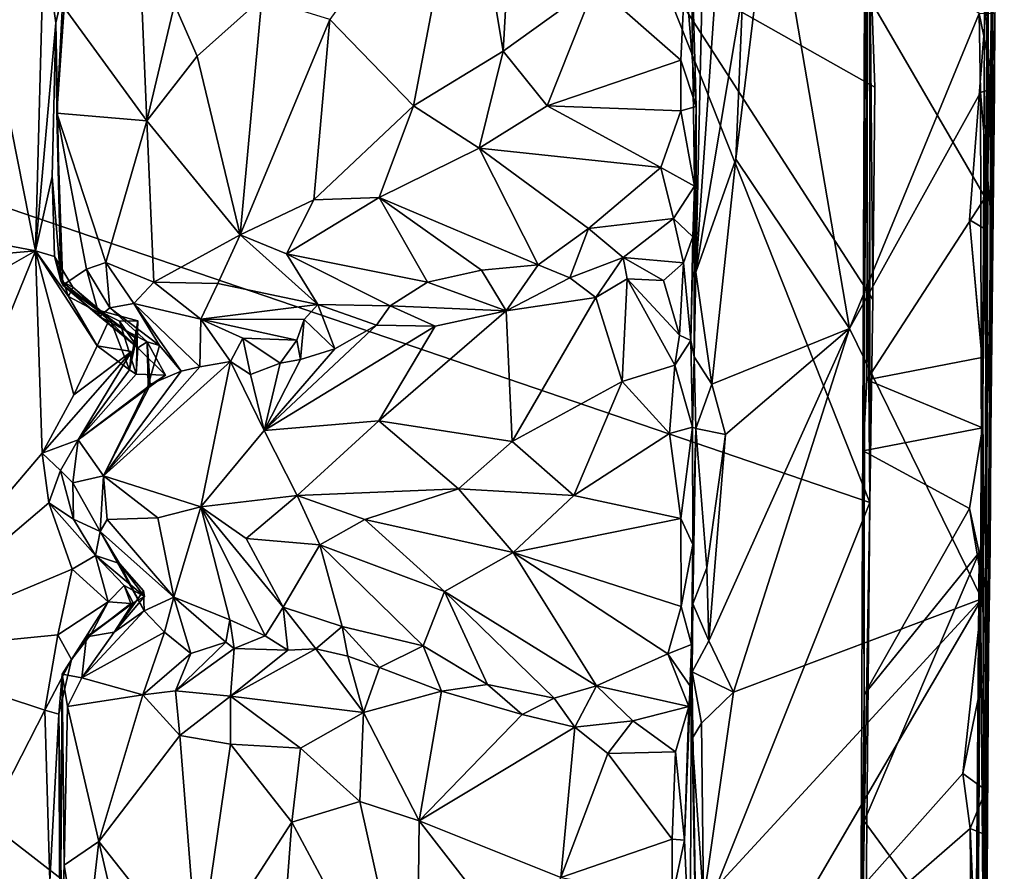
# Model space of a CAD drawing. Units: metres. Extents: x 25.2 to 30.3, y -9.3 to 14.7.
# Drawn here: x 29.6 to 30.3, y 4.1 to 4.8 of the extents above; entities that cross this region are included whole.
import ezdxf

# ---------------------------------------------------------------- set-up
doc = ezdxf.new("R2010")
doc.units = ezdxf.units.M

msp = doc.modelspace()

# ---------------------------------------------------------------- linework, layer by layer
at = {"layer": '1'}
for points in [[(30.3089, 6.07772, 1.41379), (30.29735, 4.28794, 1.35102), (30.3027, 5.26455, 0.68525)], [(30.3089, 6.07772, 1.41379), (30.3008, 5.13788, 1.54585), (30.29735, 4.28794, 1.35102)], [(30.29464, 3.91036, 0.90448), (30.29834, 5.13015, 0.38008), (30.3027, 5.26455, 0.68525)], [(30.29464, 3.91036, 0.90448), (30.3027, 5.26455, 0.68525), (30.29735, 4.28794, 1.35102)], [(30.29656, 5.19529, -0.15772), (30.29327, 4.49703, 0.2179), (30.29848, 4.88315, -0.66152)], [(30.29327, 4.49703, 0.2179), (30.29656, 5.19529, -0.15772), (30.30206, 4.84341, 0.28256)], [(30.29735, 4.28794, 1.35102), (30.3008, 5.13788, 1.54585), (30.3018, 4.91265, 1.68285)], [(30.29464, 3.91036, 0.90448), (30.29536, 4.59772, 0.3545), (30.29834, 5.13015, 0.38008)], [(30.29536, 4.59772, 0.3545), (30.30206, 4.84341, 0.28256), (30.29834, 5.13015, 0.38008)], [(28.52124, 4.97541, -1.57792), (29.9866, 3.83787, -1.57577), (28.14775, 2.93254, -1.57431)], [(30.21067, 4.39832, -1.57117), (28.52124, 4.97541, -1.57792), (30.05428, 4.79224, -1.57308)], [(28.52124, 4.97541, -1.57792), (30.21067, 4.39832, -1.57117), (29.9866, 3.83787, -1.57577)], [(29.91543, 4.88992, 1.46447), (29.94245, 4.72823, 1.48305), (29.95595, 4.96858, 1.49134)], [(29.95595, 4.96858, 1.49134), (29.94245, 4.72823, 1.48305), (30.00958, 4.77681, 1.51791)], [(29.43823, 4.61319, 0.77573), (29.60039, 4.58212, 0.78106), (29.53045, 4.93491, 0.78553)], [(29.53045, 4.93491, 0.78553), (29.60039, 4.58212, 0.78106), (29.60635, 4.81015, 0.78142)], [(30.30205, 4.75539, 1.67234), (30.29735, 4.28794, 1.35102), (30.3018, 4.91265, 1.68285)], [(29.91543, 4.88992, 1.46447), (29.81566, 4.75133, 1.36953), (29.87674, 4.68828, 1.43225)], [(29.91543, 4.88992, 1.46447), (29.87674, 4.68828, 1.43225), (29.94245, 4.72823, 1.48305)], [(30.29153, 4.34597, -0.53013), (30.2949, 4.62133, -0.67679), (30.29848, 4.88315, -0.66152)], [(30.29327, 4.49703, 0.2179), (30.29153, 4.34597, -0.53013), (30.29848, 4.88315, -0.66152)], [(30.2949, 4.62133, -0.67679), (30.29744, 4.83347, -0.67736), (30.29848, 4.88315, -0.66152)], [(30.11266, 4.6493, 1.70227), (30.19575, 4.52534, 1.70186), (30.13836, 4.86068, 1.70015)], [(30.11757, 4.77166, 1.70184), (30.11266, 4.6493, 1.70227), (30.13836, 4.86068, 1.70015)], [(30.13836, 4.86068, 1.70015), (30.19575, 4.52534, 1.70186), (30.2904, 4.75564, 1.69558)], [(30.07951, 4.83294, 1.57579), (30.08341, 4.5667, 1.68702), (30.08972, 4.85111, 1.69312)], [(30.08972, 4.85111, 1.69312), (30.08341, 4.5667, 1.68702), (30.09869, 4.78705, 1.69975)], [(30.28346, 4.60488, 0.28017), (30.30206, 4.84341, 0.28256), (30.29536, 4.59772, 0.3545)], [(30.28346, 4.60488, 0.28017), (30.29327, 4.49703, 0.2179), (30.30206, 4.84341, 0.28256)], [(30.07552, 4.78719, 1.53994), (30.08344, 4.68783, 1.53669), (30.07951, 4.83294, 1.57579)], [(30.08341, 4.5667, 1.68702), (30.07951, 4.83294, 1.57579), (30.08344, 4.68783, 1.53669)], [(30.207, 4.83823, -1.18037), (30.20372, 4.00149, -1.47769), (30.21067, 4.39832, -1.57117)], [(30.20372, 4.00149, -1.47769), (30.207, 4.83823, -1.18037), (30.20632, 4.25781, -0.74829)], [(30.20632, 4.25781, -0.74829), (30.207, 4.83823, -1.18037), (30.20574, 4.43602, -0.74885)], [(30.20574, 4.43602, -0.74885), (30.207, 4.83823, -1.18037), (30.20884, 4.76945, -0.75031)], [(30.207, 4.83823, -1.18037), (30.21067, 4.39832, -1.57117), (30.21066, 4.80573, -1.55323)], [(30.2949, 4.62133, -0.67679), (30.20884, 4.76945, -0.75031), (30.29744, 4.83347, -0.67736)], [(29.60635, 4.81015, 0.78142), (29.60039, 4.58212, 0.78106), (29.61515, 4.74904, 0.79916)], [(29.60635, 4.81015, 0.78142), (29.61515, 4.74904, 0.79916), (29.62438, 4.78897, 0.79827)], [(30.21412, 4.702, -1.57931), (30.05428, 4.79224, -1.57308), (30.21066, 4.80573, -1.55323)], [(30.21066, 4.80573, -1.55323), (30.21067, 4.39832, -1.57117), (30.21271, 4.54669, -1.57956)], [(30.21066, 4.80573, -1.55323), (30.21271, 4.54669, -1.57956), (30.21412, 4.702, -1.57931)], [(29.61515, 4.74904, 0.79916), (29.62051, 4.77234, 0.86953), (29.62438, 4.78897, 0.79827)], [(30.21271, 4.54669, -1.57956), (30.21067, 4.39832, -1.57117), (30.05428, 4.79224, -1.57308)], [(30.21271, 4.54669, -1.57956), (30.05428, 4.79224, -1.57308), (30.21412, 4.702, -1.57931)], [(30.07231, 4.72154, 1.52812), (30.07552, 4.78719, 1.53994), (30.00958, 4.77681, 1.51791)], [(30.07552, 4.78719, 1.53994), (30.07231, 4.72154, 1.52812), (30.08344, 4.68783, 1.53669)], [(30.09869, 4.78705, 1.69975), (30.08341, 4.5667, 1.68702), (30.11757, 4.77166, 1.70184)], [(29.62126, 4.76025, 0.89888), (29.68171, 4.67736, 1.1326), (29.67737, 4.78098, 1.04373)], [(29.67737, 4.78098, 1.04373), (29.68171, 4.67736, 1.1326), (29.70205, 4.76232, 1.14691)], [(29.94245, 4.72823, 1.48305), (29.97459, 4.68822, 1.49043), (30.00958, 4.77681, 1.51791)], [(30.00958, 4.77681, 1.51791), (29.97459, 4.68822, 1.49043), (30.07231, 4.72154, 1.52812)], [(29.61515, 4.74904, 0.79916), (29.61598, 4.68297, 0.91561), (29.62051, 4.77234, 0.86953)], [(29.62051, 4.77234, 0.86953), (29.61598, 4.68297, 0.91561), (29.62126, 4.76025, 0.89888)], [(29.70205, 4.76232, 1.14691), (29.71871, 4.72466, 1.21391), (29.76598, 4.76707, 1.29332)], [(29.71871, 4.72466, 1.21391), (29.75005, 4.59399, 1.27882), (29.76598, 4.76707, 1.29332)], [(29.76598, 4.76707, 1.29332), (29.75005, 4.59399, 1.27882), (29.81566, 4.75133, 1.36953)], [(30.08341, 4.5667, 1.68702), (30.11266, 4.6493, 1.70227), (30.11757, 4.77166, 1.70184)], [(30.20574, 4.43602, -0.74885), (30.20884, 4.76945, -0.75031), (30.20841, 4.48792, -0.73133)], [(30.20841, 4.48792, -0.73133), (30.20884, 4.76945, -0.75031), (30.2949, 4.62133, -0.67679)], [(29.62126, 4.76025, 0.89888), (29.61598, 4.68297, 0.91561), (29.68171, 4.67736, 1.1326)], [(29.70205, 4.76232, 1.14691), (29.68171, 4.67736, 1.1326), (29.71871, 4.72466, 1.21391)], [(30.2904, 4.75564, 1.69558), (30.19575, 4.52534, 1.70186), (30.29141, 4.69803, 1.69383)], [(30.2904, 4.75564, 1.69558), (30.29141, 4.69803, 1.69383), (30.3018, 4.70135, 1.68072)], [(30.2904, 4.75564, 1.69558), (30.3018, 4.70135, 1.68072), (30.30205, 4.75539, 1.67234)], [(30.29735, 4.28794, 1.35102), (30.30205, 4.75539, 1.67234), (30.3018, 4.70135, 1.68072)], [(29.60039, 4.58212, 0.78106), (29.61245, 4.63646, 0.7902), (29.61515, 4.74904, 0.79916)], [(29.61515, 4.74904, 0.79916), (29.61245, 4.63646, 0.7902), (29.61882, 4.5603, 0.86017)], [(29.61598, 4.68297, 0.91561), (29.61515, 4.74904, 0.79916), (29.61882, 4.5603, 0.86017)], [(29.81566, 4.75133, 1.36953), (29.75005, 4.59399, 1.27882), (29.80401, 4.61954, 1.35115)], [(29.81566, 4.75133, 1.36953), (29.80401, 4.61954, 1.35115), (29.87674, 4.68828, 1.43225)], [(29.68171, 4.67736, 1.1326), (29.75005, 4.59399, 1.27882), (29.71871, 4.72466, 1.21391)], [(29.87674, 4.68828, 1.43225), (29.92472, 4.65718, 1.45296), (29.94245, 4.72823, 1.48305)], [(29.94245, 4.72823, 1.48305), (29.92472, 4.65718, 1.45296), (29.97459, 4.68822, 1.49043)], [(29.97459, 4.68822, 1.49043), (30.07236, 4.68461, 1.51619), (30.07231, 4.72154, 1.52812)], [(30.07231, 4.72154, 1.52812), (30.07236, 4.68461, 1.51619), (30.08344, 4.68783, 1.53669)], [(30.29141, 4.69803, 1.69383), (30.19575, 4.52534, 1.70186), (30.29255, 4.32787, 1.69165)], [(30.29141, 4.69803, 1.69383), (30.3001, 4.59669, 1.68188), (30.3018, 4.70135, 1.68072)], [(30.29141, 4.69803, 1.69383), (30.29255, 4.32787, 1.69165), (30.3001, 4.59669, 1.68188)], [(30.3001, 4.59669, 1.68188), (30.29735, 4.28794, 1.35102), (30.3018, 4.70135, 1.68072)], [(29.80401, 4.61954, 1.35115), (29.85163, 4.62134, 1.39343), (29.87674, 4.68828, 1.43225)], [(29.87674, 4.68828, 1.43225), (29.85163, 4.62134, 1.39343), (29.92472, 4.65718, 1.45296)], [(29.97459, 4.68822, 1.49043), (29.92472, 4.65718, 1.45296), (30.05781, 4.64308, 1.4866)], [(29.97459, 4.68822, 1.49043), (30.05781, 4.64308, 1.4866), (30.07236, 4.68461, 1.51619)], [(29.61598, 4.68297, 0.91561), (29.61882, 4.5603, 0.86017), (29.62046, 4.55717, 0.87477)], [(29.61598, 4.68297, 0.91561), (29.62046, 4.55717, 0.87477), (29.63768, 4.56887, 0.98347)], [(29.61598, 4.68297, 0.91561), (29.63768, 4.56887, 0.98347), (29.65192, 4.57358, 1.03535)], [(29.61598, 4.68297, 0.91561), (29.65192, 4.57358, 1.03535), (29.68171, 4.67736, 1.1326)], [(30.07236, 4.68461, 1.51619), (30.05781, 4.64308, 1.4866), (30.08242, 4.62961, 1.5055)], [(30.08344, 4.68783, 1.53669), (30.07236, 4.68461, 1.51619), (30.08242, 4.62961, 1.5055)], [(30.08242, 4.62961, 1.5055), (30.08341, 4.5667, 1.68702), (30.08344, 4.68783, 1.53669)], [(29.68171, 4.67736, 1.1326), (29.65192, 4.57358, 1.03535), (29.68701, 4.55933, 1.13917)], [(29.68171, 4.67736, 1.1326), (29.68701, 4.55933, 1.13917), (29.75005, 4.59399, 1.27882)], [(29.85163, 4.62134, 1.39343), (29.96804, 4.57189, 1.38979), (29.92472, 4.65718, 1.45296)], [(29.92472, 4.65718, 1.45296), (29.96804, 4.57189, 1.38979), (30.00471, 4.59855, 1.43792)], [(29.92472, 4.65718, 1.45296), (30.00471, 4.59855, 1.43792), (30.05781, 4.64308, 1.4866)], [(30.08341, 4.5667, 1.68702), (30.09501, 4.48468, 1.70043), (30.11266, 4.6493, 1.70227)], [(30.09501, 4.48468, 1.70043), (30.19575, 4.52534, 1.70186), (30.11266, 4.6493, 1.70227)], [(30.05781, 4.64308, 1.4866), (30.00471, 4.59855, 1.43792), (30.06689, 4.60584, 1.46354)], [(30.05781, 4.64308, 1.4866), (30.06689, 4.60584, 1.46354), (30.08242, 4.62961, 1.5055)], [(29.61245, 4.63646, 0.7902), (29.60039, 4.58212, 0.78106), (29.61427, 4.57816, 0.78956)], [(29.61245, 4.63646, 0.7902), (29.61427, 4.57816, 0.78956), (29.61882, 4.5603, 0.86017)], [(30.06689, 4.60584, 1.46354), (30.08121, 4.59236, 1.47666), (30.08242, 4.62961, 1.5055)], [(30.08121, 4.59236, 1.47666), (30.07976, 4.51671, 1.52292), (30.08242, 4.62961, 1.5055)], [(30.07976, 4.51671, 1.52292), (30.0821, 4.50469, 1.67146), (30.08242, 4.62961, 1.5055)], [(30.08242, 4.62961, 1.5055), (30.0821, 4.50469, 1.67146), (30.08341, 4.5667, 1.68702)], [(29.75005, 4.59399, 1.27882), (29.78404, 4.57994, 1.31247), (29.80401, 4.61954, 1.35115)], [(29.80401, 4.61954, 1.35115), (29.78404, 4.57994, 1.31247), (29.85163, 4.62134, 1.39343)], [(29.85163, 4.62134, 1.39343), (29.78404, 4.57994, 1.31247), (29.887, 4.55922, 1.34457)], [(29.85163, 4.62134, 1.39343), (29.887, 4.55922, 1.34457), (29.92647, 4.56813, 1.37298)], [(29.85163, 4.62134, 1.39343), (29.92647, 4.56813, 1.37298), (29.96804, 4.57189, 1.38979)], [(30.29258, 4.50427, -0.66963), (30.20841, 4.48792, -0.73133), (30.2949, 4.62133, -0.67679)], [(30.29153, 4.34597, -0.53013), (30.29258, 4.50427, -0.66963), (30.2949, 4.62133, -0.67679)], [(29.43823, 4.61319, 0.77573), (29.43608, 4.56791, 0.7753), (29.60039, 4.58212, 0.78106)], [(30.06689, 4.60584, 1.46354), (30.00471, 4.59855, 1.43792), (30.03019, 4.57747, 1.43917)], [(30.06689, 4.60584, 1.46354), (30.03019, 4.57747, 1.43917), (30.07423, 4.57345, 1.46043)], [(30.06689, 4.60584, 1.46354), (30.07423, 4.57345, 1.46043), (30.08121, 4.59236, 1.47666)], [(30.29268, 4.50298, 0.28632), (30.28346, 4.60488, 0.28017), (30.29536, 4.59772, 0.3545)], [(30.28346, 4.60488, 0.28017), (30.29268, 4.50298, 0.28632), (30.29327, 4.49703, 0.2179)], [(30.00471, 4.59855, 1.43792), (29.96804, 4.57189, 1.38979), (29.99118, 4.56242, 1.39364)], [(30.00471, 4.59855, 1.43792), (29.99118, 4.56242, 1.39364), (30.03019, 4.57747, 1.43917)], [(30.29255, 4.32787, 1.69165), (30.29862, 4.36559, 1.67897), (30.3001, 4.59669, 1.68188)], [(30.29268, 4.50298, 0.28632), (30.29536, 4.59772, 0.3545), (30.29464, 3.91036, 0.90448)], [(30.29862, 4.36559, 1.67897), (30.29735, 4.28794, 1.35102), (30.3001, 4.59669, 1.68188)], [(29.75005, 4.59399, 1.27882), (29.68701, 4.55933, 1.13917), (29.73372, 4.55824, 1.21761)], [(29.75005, 4.59399, 1.27882), (29.73372, 4.55824, 1.21761), (29.80691, 4.54304, 1.25949)], [(29.78404, 4.57994, 1.31247), (29.75005, 4.59399, 1.27882), (29.80691, 4.54304, 1.25949)], [(30.07423, 4.57345, 1.46043), (30.07976, 4.51671, 1.52292), (30.08121, 4.59236, 1.47666)], [(29.43115, 4.48584, 0.77412), (29.48095, 4.28803, 0.78475), (29.60039, 4.58212, 0.78106)], [(29.43608, 4.56791, 0.7753), (29.43115, 4.48584, 0.77412), (29.60039, 4.58212, 0.78106)], [(29.60039, 4.58212, 0.78106), (29.48095, 4.28803, 0.78475), (29.60533, 4.43421, 0.78203)], [(29.60039, 4.58212, 0.78106), (29.60533, 4.43421, 0.78203), (29.62828, 4.47685, 0.78189)], [(29.61427, 4.57816, 0.78956), (29.60039, 4.58212, 0.78106), (29.6244, 4.54875, 0.78652)], [(29.60039, 4.58212, 0.78106), (29.62828, 4.47685, 0.78189), (29.64547, 4.51283, 0.78315)], [(29.6244, 4.54875, 0.78652), (29.60039, 4.58212, 0.78106), (29.64547, 4.51283, 0.78315)], [(29.78404, 4.57994, 1.31247), (29.80691, 4.54304, 1.25949), (29.85963, 4.54193, 1.29096)], [(29.78404, 4.57994, 1.31247), (29.85963, 4.54193, 1.29096), (29.887, 4.55922, 1.34457)], [(29.61427, 4.57816, 0.78956), (29.6244, 4.54875, 0.78652), (29.62757, 4.55565, 0.80155)], [(29.61882, 4.5603, 0.86017), (29.61427, 4.57816, 0.78956), (29.62757, 4.55565, 0.80155)], [(29.65192, 4.57358, 1.03535), (29.63768, 4.56887, 0.98347), (29.65477, 4.54061, 0.98492)], [(29.65192, 4.57358, 1.03535), (29.65477, 4.54061, 0.98492), (29.67231, 4.54364, 1.06699)], [(29.68701, 4.55933, 1.13917), (29.65192, 4.57358, 1.03535), (29.67231, 4.54364, 1.06699)], [(29.99118, 4.56242, 1.39364), (30.01006, 4.54814, 1.42919), (30.03019, 4.57747, 1.43917)], [(30.03019, 4.57747, 1.43917), (30.01006, 4.54814, 1.42919), (30.03315, 4.56176, 1.44034)], [(30.03019, 4.57747, 1.43917), (30.03315, 4.56176, 1.44034), (30.05975, 4.56052, 1.45355)], [(30.03019, 4.57747, 1.43917), (30.05975, 4.56052, 1.45355), (30.07423, 4.57345, 1.46043)], [(30.05975, 4.56052, 1.45355), (30.07147, 4.52054, 1.49678), (30.07423, 4.57345, 1.46043)], [(30.07423, 4.57345, 1.46043), (30.07147, 4.52054, 1.49678), (30.07976, 4.51671, 1.52292)], [(29.63768, 4.56887, 0.98347), (29.62046, 4.55717, 0.87477), (29.64724, 4.5341, 0.92221)], [(29.63768, 4.56887, 0.98347), (29.64724, 4.5341, 0.92221), (29.65477, 4.54061, 0.98492)], [(29.92647, 4.56813, 1.37298), (29.887, 4.55922, 1.34457), (29.94464, 4.53842, 1.37917)], [(29.92647, 4.56813, 1.37298), (29.94464, 4.53842, 1.37917), (29.96804, 4.57189, 1.38979)], [(29.96804, 4.57189, 1.38979), (29.94464, 4.53842, 1.37917), (29.99118, 4.56242, 1.39364)], [(30.08341, 4.5667, 1.68702), (30.0821, 4.50469, 1.67146), (30.09501, 4.48468, 1.70043)], [(29.62046, 4.55717, 0.87477), (29.61882, 4.5603, 0.86017), (29.64538, 4.5392, 0.83173)], [(29.61882, 4.5603, 0.86017), (29.62757, 4.55565, 0.80155), (29.64538, 4.5392, 0.83173)], [(29.68701, 4.55933, 1.13917), (29.67231, 4.54364, 1.06699), (29.72133, 4.53235, 1.15459)], [(29.68701, 4.55933, 1.13917), (29.72133, 4.53235, 1.15459), (29.73372, 4.55824, 1.21761)], [(29.73372, 4.55824, 1.21761), (29.72133, 4.53235, 1.15459), (29.80691, 4.54304, 1.25949)], [(29.887, 4.55922, 1.34457), (29.85963, 4.54193, 1.29096), (29.94464, 4.53842, 1.37917)], [(29.94464, 4.53842, 1.37917), (30.01006, 4.54814, 1.42919), (29.99118, 4.56242, 1.39364)], [(30.01006, 4.54814, 1.42919), (30.02941, 4.48664, 1.49772), (30.03315, 4.56176, 1.44034)], [(30.03315, 4.56176, 1.44034), (30.02941, 4.48664, 1.49772), (30.06799, 4.49872, 1.50758)], [(30.03315, 4.56176, 1.44034), (30.06799, 4.49872, 1.50758), (30.07147, 4.52054, 1.49678)], [(30.05975, 4.56052, 1.45355), (30.03315, 4.56176, 1.44034), (30.07147, 4.52054, 1.49678)], [(29.62046, 4.55717, 0.87477), (29.64538, 4.5392, 0.83173), (29.67514, 4.51123, 0.90392)], [(29.64724, 4.5341, 0.92221), (29.62046, 4.55717, 0.87477), (29.67514, 4.51123, 0.90392)], [(29.62757, 4.55565, 0.80155), (29.6244, 4.54875, 0.78652), (29.65473, 4.53285, 0.79263)], [(29.64538, 4.5392, 0.83173), (29.62757, 4.55565, 0.80155), (29.65473, 4.53285, 0.79263)], [(29.6244, 4.54875, 0.78652), (29.64547, 4.51283, 0.78315), (29.65473, 4.53285, 0.79263)], [(29.94464, 4.53842, 1.37917), (29.94896, 4.44275, 1.46987), (30.01006, 4.54814, 1.42919)], [(30.01006, 4.54814, 1.42919), (29.94896, 4.44275, 1.46987), (30.02941, 4.48664, 1.49772)], [(29.67514, 4.51123, 0.90392), (29.64538, 4.5392, 0.83173), (29.66186, 4.53091, 0.85514)], [(29.64538, 4.5392, 0.83173), (29.65473, 4.53285, 0.79263), (29.67428, 4.51787, 0.80576)], [(29.66186, 4.53091, 0.85514), (29.64538, 4.5392, 0.83173), (29.6752, 4.531, 0.8342)], [(29.64538, 4.5392, 0.83173), (29.67428, 4.51787, 0.80576), (29.6752, 4.531, 0.8342)], [(29.65477, 4.54061, 0.98492), (29.64724, 4.5341, 0.92221), (29.68208, 4.51578, 0.93109)], [(29.65477, 4.54061, 0.98492), (29.69112, 4.51303, 0.96649), (29.67231, 4.54364, 1.06699)], [(29.65477, 4.54061, 0.98492), (29.68208, 4.51578, 0.93109), (29.69112, 4.51303, 0.96649)], [(29.67231, 4.54364, 1.06699), (29.69112, 4.51303, 0.96649), (29.70688, 4.49424, 0.96572)], [(29.67231, 4.54364, 1.06699), (29.70688, 4.49424, 0.96572), (29.72043, 4.49753, 1.03344)], [(29.72133, 4.53235, 1.15459), (29.67231, 4.54364, 1.06699), (29.72043, 4.49753, 1.03344)], [(29.80691, 4.54304, 1.25949), (29.72133, 4.53235, 1.15459), (29.79683, 4.53202, 1.23308)], [(29.80691, 4.54304, 1.25949), (29.79683, 4.53202, 1.23308), (29.81932, 4.51066, 1.25583)], [(29.80691, 4.54304, 1.25949), (29.81932, 4.51066, 1.25583), (29.84972, 4.52791, 1.27155)], [(29.80691, 4.54304, 1.25949), (29.84972, 4.52791, 1.27155), (29.85963, 4.54193, 1.29096)], [(29.85963, 4.54193, 1.29096), (29.84972, 4.52791, 1.27155), (29.89264, 4.52711, 1.3278)], [(29.89264, 4.52711, 1.3278), (29.85142, 4.45783, 1.36545), (29.94464, 4.53842, 1.37917)], [(29.85142, 4.45783, 1.36545), (29.94896, 4.44275, 1.46987), (29.94464, 4.53842, 1.37917)], [(29.85963, 4.54193, 1.29096), (29.89264, 4.52711, 1.3278), (29.94464, 4.53842, 1.37917)], [(29.66906, 4.4952, 0.81266), (29.65473, 4.53285, 0.79263), (29.64547, 4.51283, 0.78315)], [(29.64724, 4.5341, 0.92221), (29.67514, 4.51123, 0.90392), (29.68208, 4.51578, 0.93109)], [(29.66906, 4.4952, 0.81266), (29.67428, 4.51787, 0.80576), (29.65473, 4.53285, 0.79263)], [(29.66186, 4.53091, 0.85514), (29.6752, 4.531, 0.8342), (29.67408, 4.49212, 0.86568)], [(29.66186, 4.53091, 0.85514), (29.67408, 4.49212, 0.86568), (29.67514, 4.51123, 0.90392)], [(29.6752, 4.531, 0.8342), (29.66906, 4.4952, 0.81266), (29.67408, 4.49212, 0.86568)], [(29.66906, 4.4952, 0.81266), (29.6752, 4.531, 0.8342), (29.67428, 4.51787, 0.80576)], [(29.72133, 4.53235, 1.15459), (29.72043, 4.49753, 1.03344), (29.743, 4.50141, 1.12512)], [(29.75198, 4.51835, 1.16303), (29.72133, 4.53235, 1.15459), (29.743, 4.50141, 1.12512)], [(29.72133, 4.53235, 1.15459), (29.75198, 4.51835, 1.16303), (29.79151, 4.51682, 1.20364)], [(29.72133, 4.53235, 1.15459), (29.79151, 4.51682, 1.20364), (29.79683, 4.53202, 1.23308)], [(29.79683, 4.53202, 1.23308), (29.79151, 4.51682, 1.20364), (29.79414, 4.50289, 1.21978)], [(29.79683, 4.53202, 1.23308), (29.79414, 4.50289, 1.21978), (29.81932, 4.51066, 1.25583)], [(29.81932, 4.51066, 1.25583), (29.76764, 4.45086, 1.24969), (29.84972, 4.52791, 1.27155)], [(29.76764, 4.45086, 1.24969), (29.89264, 4.52711, 1.3278), (29.84972, 4.52791, 1.27155)], [(29.76764, 4.45086, 1.24969), (29.85142, 4.45783, 1.36545), (29.89264, 4.52711, 1.3278)], [(30.1049, 4.44787, 1.70269), (30.09271, 4.29717, 1.70063), (30.19575, 4.52534, 1.70186)], [(30.09271, 4.29717, 1.70063), (30.11095, 4.25948, 1.70331), (30.19575, 4.52534, 1.70186)], [(30.09501, 4.48468, 1.70043), (30.1049, 4.44787, 1.70269), (30.19575, 4.52534, 1.70186)], [(30.19575, 4.52534, 1.70186), (30.11095, 4.25948, 1.70331), (30.29255, 4.32787, 1.69165)], [(29.68208, 4.51578, 0.93109), (29.67514, 4.51123, 0.90392), (29.69534, 4.49128, 0.91326)], [(29.68273, 4.48393, 0.94966), (29.68208, 4.51578, 0.93109), (29.68432, 4.484, 0.92628)], [(29.68208, 4.51578, 0.93109), (29.68273, 4.48393, 0.94966), (29.69112, 4.51303, 0.96649)], [(29.68432, 4.484, 0.92628), (29.68208, 4.51578, 0.93109), (29.69534, 4.49128, 0.91326)], [(29.75198, 4.51835, 1.16303), (29.743, 4.50141, 1.12512), (29.7575, 4.49178, 1.16237)], [(29.75198, 4.51835, 1.16303), (29.7575, 4.49178, 1.16237), (29.77931, 4.50012, 1.18188)], [(29.79151, 4.51682, 1.20364), (29.75198, 4.51835, 1.16303), (29.77931, 4.50012, 1.18188)], [(29.79151, 4.51682, 1.20364), (29.77931, 4.50012, 1.18188), (29.79414, 4.50289, 1.21978)], [(30.07976, 4.51671, 1.52292), (30.07147, 4.52054, 1.49678), (30.06799, 4.49872, 1.50758)], [(30.06799, 4.49872, 1.50758), (30.08083, 4.45325, 1.5464), (30.07976, 4.51671, 1.52292)], [(30.0821, 4.50469, 1.67146), (30.07976, 4.51671, 1.52292), (30.08083, 4.45325, 1.5464)], [(29.62828, 4.47685, 0.78189), (29.60533, 4.43421, 0.78203), (29.67053, 4.50861, 0.78811)], [(29.60533, 4.43421, 0.78203), (29.63161, 4.44409, 0.81199), (29.67053, 4.50861, 0.78811)], [(29.64547, 4.51283, 0.78315), (29.62828, 4.47685, 0.78189), (29.67053, 4.50861, 0.78811)], [(29.67053, 4.50861, 0.78811), (29.63161, 4.44409, 0.81199), (29.66906, 4.4952, 0.81266)], [(29.64547, 4.51283, 0.78315), (29.67053, 4.50861, 0.78811), (29.66906, 4.4952, 0.81266)], [(29.67514, 4.51123, 0.90392), (29.67408, 4.49212, 0.86568), (29.69534, 4.49128, 0.91326)], [(29.69112, 4.51303, 0.96649), (29.68273, 4.48393, 0.94966), (29.70688, 4.49424, 0.96572)], [(29.79414, 4.50289, 1.21978), (29.76764, 4.45086, 1.24969), (29.81932, 4.51066, 1.25583)], [(29.72043, 4.49753, 1.03344), (29.65012, 4.41784, 0.9859), (29.743, 4.50141, 1.12512)], [(29.65012, 4.41784, 0.9859), (29.72139, 4.39496, 1.20848), (29.743, 4.50141, 1.12512)], [(29.743, 4.50141, 1.12512), (29.72139, 4.39496, 1.20848), (29.76764, 4.45086, 1.24969)], [(29.743, 4.50141, 1.12512), (29.76764, 4.45086, 1.24969), (29.7575, 4.49178, 1.16237)], [(29.77931, 4.50012, 1.18188), (29.76764, 4.45086, 1.24969), (29.79414, 4.50289, 1.21978)], [(30.08325, 4.45222, 1.69088), (30.0821, 4.50469, 1.67146), (30.08083, 4.45325, 1.5464)], [(30.0821, 4.50469, 1.67146), (30.08325, 4.45222, 1.69088), (30.09501, 4.48468, 1.70043)], [(30.29297, 4.45286, -0.67848), (30.20841, 4.48792, -0.73133), (30.29258, 4.50427, -0.66963)], [(30.29153, 4.34597, -0.53013), (30.29297, 4.45286, -0.67848), (30.29258, 4.50427, -0.66963)], [(30.29327, 4.49703, 0.2179), (30.29268, 4.50298, 0.28632), (30.29464, 3.91036, 0.90448)], [(29.66906, 4.4952, 0.81266), (29.63161, 4.44409, 0.81199), (29.67408, 4.49212, 0.86568)], [(29.65012, 4.41784, 0.9859), (29.72043, 4.49753, 1.03344), (29.70688, 4.49424, 0.96572)], [(29.68273, 4.48393, 0.94966), (29.65012, 4.41784, 0.9859), (29.70688, 4.49424, 0.96572)], [(29.77931, 4.50012, 1.18188), (29.7575, 4.49178, 1.16237), (29.76764, 4.45086, 1.24969)], [(30.02941, 4.48664, 1.49772), (30.06404, 4.44876, 1.52823), (30.06799, 4.49872, 1.50758)], [(30.08083, 4.45325, 1.5464), (30.06799, 4.49872, 1.50758), (30.06404, 4.44876, 1.52823)], [(30.29464, 3.91036, 0.90448), (30.29153, 4.34597, -0.53013), (30.29327, 4.49703, 0.2179)], [(29.67408, 4.49212, 0.86568), (29.63161, 4.44409, 0.81199), (29.69534, 4.49128, 0.91326)], [(29.63161, 4.44409, 0.81199), (29.68432, 4.484, 0.92628), (29.69534, 4.49128, 0.91326)], [(29.94896, 4.44275, 1.46987), (29.99415, 4.40341, 1.50931), (30.02941, 4.48664, 1.49772)], [(30.02941, 4.48664, 1.49772), (29.99415, 4.40341, 1.50931), (30.06404, 4.44876, 1.52823)], [(30.29297, 4.45286, -0.67848), (30.20574, 4.43602, -0.74885), (30.20841, 4.48792, -0.73133)], [(29.63161, 4.44409, 0.81199), (29.65012, 4.41784, 0.9859), (29.68432, 4.484, 0.92628)], [(29.65012, 4.41784, 0.9859), (29.68273, 4.48393, 0.94966), (29.68432, 4.484, 0.92628)], [(30.09501, 4.48468, 1.70043), (30.08325, 4.45222, 1.69088), (30.1049, 4.44787, 1.70269)], [(29.76764, 4.45086, 1.24969), (29.79167, 4.40341, 1.3314), (29.85142, 4.45783, 1.36545)], [(29.79167, 4.40341, 1.3314), (29.90978, 4.40824, 1.44945), (29.85142, 4.45783, 1.36545)], [(29.85142, 4.45783, 1.36545), (29.90978, 4.40824, 1.44945), (29.94896, 4.44275, 1.46987)], [(29.72139, 4.39496, 1.20848), (29.79167, 4.40341, 1.3314), (29.76764, 4.45086, 1.24969)], [(30.06404, 4.44876, 1.52823), (30.07227, 4.3866, 1.53959), (30.08083, 4.45325, 1.5464)], [(30.08083, 4.45325, 1.5464), (30.07227, 4.3866, 1.53959), (30.08114, 4.36745, 1.55849)], [(30.08004, 4.29442, 1.52801), (30.0811, 4.32408, 1.68192), (30.08325, 4.45222, 1.69088)], [(30.08004, 4.29442, 1.52801), (30.08325, 4.45222, 1.69088), (30.08114, 4.36745, 1.55849)], [(30.08114, 4.36745, 1.55849), (30.08325, 4.45222, 1.69088), (30.08083, 4.45325, 1.5464)], [(30.08325, 4.45222, 1.69088), (30.0811, 4.32408, 1.68192), (30.09142, 4.35057, 1.69949)], [(30.08325, 4.45222, 1.69088), (30.09142, 4.35057, 1.69949), (30.1049, 4.44787, 1.70269)], [(30.28335, 4.39392, -0.6891), (30.20574, 4.43602, -0.74885), (30.29297, 4.45286, -0.67848)], [(30.29153, 4.34597, -0.53013), (30.28335, 4.39392, -0.6891), (30.29297, 4.45286, -0.67848)], [(29.60533, 4.43421, 0.78203), (29.61858, 4.42166, 0.79523), (29.63161, 4.44409, 0.81199)], [(29.61858, 4.42166, 0.79523), (29.62766, 4.4127, 0.86292), (29.63161, 4.44409, 0.81199)], [(29.63161, 4.44409, 0.81199), (29.62766, 4.4127, 0.86292), (29.65012, 4.41784, 0.9859)], [(29.99415, 4.40341, 1.50931), (30.07227, 4.3866, 1.53959), (30.06404, 4.44876, 1.52823)], [(30.09142, 4.35057, 1.69949), (30.09271, 4.29717, 1.70063), (30.1049, 4.44787, 1.70269)], [(29.94896, 4.44275, 1.46987), (29.90978, 4.40824, 1.44945), (29.99415, 4.40341, 1.50931)], [(30.20632, 4.25781, -0.74829), (30.20574, 4.43602, -0.74885), (30.28335, 4.39392, -0.6891)], [(29.48095, 4.28803, 0.78475), (29.61016, 4.39794, 0.78049), (29.60533, 4.43421, 0.78203)], [(29.61858, 4.42166, 0.79523), (29.60533, 4.43421, 0.78203), (29.61016, 4.39794, 0.78049)], [(29.61858, 4.42166, 0.79523), (29.61016, 4.39794, 0.78049), (29.62808, 4.38593, 0.80087)], [(29.62766, 4.4127, 0.86292), (29.61858, 4.42166, 0.79523), (29.62808, 4.38593, 0.80087)], [(29.65012, 4.41784, 0.9859), (29.62766, 4.4127, 0.86292), (29.64777, 4.37702, 0.94315)], [(29.65012, 4.41784, 0.9859), (29.64777, 4.37702, 0.94315), (29.65279, 4.38576, 0.9957)], [(29.65279, 4.38576, 0.9957), (29.68976, 4.38693, 1.12382), (29.65012, 4.41784, 0.9859)], [(29.65012, 4.41784, 0.9859), (29.68976, 4.38693, 1.12382), (29.72139, 4.39496, 1.20848)], [(29.62766, 4.4127, 0.86292), (29.62808, 4.38593, 0.80087), (29.64777, 4.37702, 0.94315)], [(29.79167, 4.40341, 1.3314), (29.84125, 4.38581, 1.38045), (29.90978, 4.40824, 1.44945)], [(29.84125, 4.38581, 1.38045), (29.94961, 4.36156, 1.4726), (29.90978, 4.40824, 1.44945)], [(29.90978, 4.40824, 1.44945), (29.94961, 4.36156, 1.4726), (29.99415, 4.40341, 1.50931)], [(29.72139, 4.39496, 1.20848), (29.75448, 4.37192, 1.25644), (29.79167, 4.40341, 1.3314)], [(29.79167, 4.40341, 1.3314), (29.75448, 4.37192, 1.25644), (29.80828, 4.36738, 1.33598)], [(29.79167, 4.40341, 1.3314), (29.80828, 4.36738, 1.33598), (29.84125, 4.38581, 1.38045)], [(29.99415, 4.40341, 1.50931), (29.94961, 4.36156, 1.4726), (30.07227, 4.3866, 1.53959)], [(29.61016, 4.39794, 0.78049), (29.48095, 4.28803, 0.78475), (29.62719, 4.34938, 0.7773)], [(29.61016, 4.39794, 0.78049), (29.62719, 4.34938, 0.7773), (29.64426, 4.35947, 0.79793)], [(29.62808, 4.38593, 0.80087), (29.61016, 4.39794, 0.78049), (29.64426, 4.35947, 0.79793)], [(29.68976, 4.38693, 1.12382), (29.7015, 4.32899, 1.02614), (29.72139, 4.39496, 1.20848)], [(29.72139, 4.39496, 1.20848), (29.7015, 4.32899, 1.02614), (29.74256, 4.31252, 1.12154)], [(29.76835, 4.30064, 1.15776), (29.72139, 4.39496, 1.20848), (29.74256, 4.31252, 1.12154)], [(29.72139, 4.39496, 1.20848), (29.76835, 4.30064, 1.15776), (29.78153, 4.32176, 1.21693)], [(29.72139, 4.39496, 1.20848), (29.78153, 4.32176, 1.21693), (29.75448, 4.37192, 1.25644)], [(30.21067, 4.39832, -1.57117), (30.20674, 3.97807, -1.56687), (29.9866, 3.83787, -1.57577)], [(30.21067, 4.39832, -1.57117), (30.20372, 4.00149, -1.47769), (30.20674, 3.97807, -1.56687)], [(30.20632, 4.25781, -0.74829), (30.28335, 4.39392, -0.6891), (30.2904, 4.36158, -0.68267)], [(30.2904, 4.36158, -0.68267), (30.28335, 4.39392, -0.6891), (30.29153, 4.34597, -0.53013)], [(29.64777, 4.37702, 0.94315), (29.62808, 4.38593, 0.80087), (29.64426, 4.35947, 0.79793)], [(29.65279, 4.38576, 0.9957), (29.64777, 4.37702, 0.94315), (29.7015, 4.32899, 1.02614)], [(29.68976, 4.38693, 1.12382), (29.65279, 4.38576, 0.9957), (29.7015, 4.32899, 1.02614)], [(29.84125, 4.38581, 1.38045), (29.80828, 4.36738, 1.33598), (29.89954, 4.33315, 1.40525)], [(29.84125, 4.38581, 1.38045), (29.89954, 4.33315, 1.40525), (29.94961, 4.36156, 1.4726)], [(29.94961, 4.36156, 1.4726), (30.07251, 4.32228, 1.52622), (30.07227, 4.3866, 1.53959)], [(30.07227, 4.3866, 1.53959), (30.07251, 4.32228, 1.52622), (30.08114, 4.36745, 1.55849)], [(29.64777, 4.37702, 0.94315), (29.64426, 4.35947, 0.79793), (29.66175, 4.35373, 0.90674)], [(29.64777, 4.37702, 0.94315), (29.66175, 4.35373, 0.90674), (29.67995, 4.31902, 0.93882)], [(29.7015, 4.32899, 1.02614), (29.64777, 4.37702, 0.94315), (29.67995, 4.31902, 0.93882)], [(29.75448, 4.37192, 1.25644), (29.78153, 4.32176, 1.21693), (29.80828, 4.36738, 1.33598)], [(29.80828, 4.36738, 1.33598), (29.78153, 4.32176, 1.21693), (29.82474, 4.30753, 1.26764)], [(29.80828, 4.36738, 1.33598), (29.82474, 4.30753, 1.26764), (29.88381, 4.29331, 1.34021)], [(29.80828, 4.36738, 1.33598), (29.88381, 4.29331, 1.34021), (29.89954, 4.33315, 1.40525)], [(30.07251, 4.32228, 1.52622), (30.08004, 4.29442, 1.52801), (30.08114, 4.36745, 1.55849)], [(30.29255, 4.32787, 1.69165), (30.29662, 4.2878, 1.687), (30.29862, 4.36559, 1.67897)], [(30.29735, 4.28794, 1.35102), (30.29862, 4.36559, 1.67897), (30.29662, 4.2878, 1.687)], [(29.62719, 4.34938, 0.7773), (29.65351, 4.32571, 0.78066), (29.64426, 4.35947, 0.79793)], [(29.64426, 4.35947, 0.79793), (29.65351, 4.32571, 0.78066), (29.66532, 4.33758, 0.79866)], [(29.66175, 4.35373, 0.90674), (29.64426, 4.35947, 0.79793), (29.6802, 4.32962, 0.86182)], [(29.64426, 4.35947, 0.79793), (29.66532, 4.33758, 0.79866), (29.6802, 4.32962, 0.86182)], [(29.94961, 4.36156, 1.4726), (29.89954, 4.33315, 1.40525), (30.0107, 4.2641, 1.43886)], [(29.94961, 4.36156, 1.4726), (30.0107, 4.2641, 1.43886), (30.0628, 4.28758, 1.49979)], [(30.07251, 4.32228, 1.52622), (29.94961, 4.36156, 1.4726), (30.0628, 4.28758, 1.49979)], [(30.20639, 4.16531, -0.73452), (30.20632, 4.25781, -0.74829), (30.2904, 4.36158, -0.68267)], [(30.20639, 4.16531, -0.73452), (30.2904, 4.36158, -0.68267), (30.28812, 4.05394, -0.67851)], [(30.28812, 4.05394, -0.67851), (30.2904, 4.36158, -0.68267), (30.29153, 4.34597, -0.53013)], [(29.67939, 4.33357, 0.90786), (29.66175, 4.35373, 0.90674), (29.6802, 4.32962, 0.86182)], [(29.67939, 4.33357, 0.90786), (29.67995, 4.31902, 0.93882), (29.66175, 4.35373, 0.90674)], [(30.0811, 4.32408, 1.68192), (30.09271, 4.29717, 1.70063), (30.09142, 4.35057, 1.69949)], [(29.48095, 4.28803, 0.78475), (29.61674, 4.30154, 0.78169), (29.62719, 4.34938, 0.7773)], [(29.62719, 4.34938, 0.7773), (29.61674, 4.30154, 0.78169), (29.65351, 4.32571, 0.78066)], [(30.29464, 3.91036, 0.90448), (30.28772, 3.84967, -0.66153), (30.29153, 4.34597, -0.53013)], [(30.29153, 4.34597, -0.53013), (30.28772, 3.84967, -0.66153), (30.28889, 3.94681, -0.6683)], [(30.28889, 3.94681, -0.6683), (30.28812, 4.05394, -0.67851), (30.29153, 4.34597, -0.53013)], [(29.66532, 4.33758, 0.79866), (29.65351, 4.32571, 0.78066), (29.67009, 4.32427, 0.78974)], [(29.67185, 4.3249, 0.82988), (29.66532, 4.33758, 0.79866), (29.67009, 4.32427, 0.78974)], [(29.6802, 4.32962, 0.86182), (29.66532, 4.33758, 0.79866), (29.67185, 4.3249, 0.82988)], [(29.65778, 4.30332, 0.91814), (29.67939, 4.33357, 0.90786), (29.6802, 4.32962, 0.86182)], [(29.65778, 4.30332, 0.91814), (29.67995, 4.31902, 0.93882), (29.67939, 4.33357, 0.90786)], [(29.67185, 4.3249, 0.82988), (29.65778, 4.30332, 0.91814), (29.6802, 4.32962, 0.86182)], [(29.67995, 4.31902, 0.93882), (29.69468, 4.30353, 1.02011), (29.7015, 4.32899, 1.02614)], [(29.69468, 4.30353, 1.02011), (29.71396, 4.2879, 1.07122), (29.7015, 4.32899, 1.02614)], [(29.71396, 4.2879, 1.07122), (29.73946, 4.29621, 1.11436), (29.7015, 4.32899, 1.02614)], [(29.7015, 4.32899, 1.02614), (29.73946, 4.29621, 1.11436), (29.74256, 4.31252, 1.12154)], [(29.88381, 4.29331, 1.34021), (29.93082, 4.26517, 1.36313), (29.89954, 4.33315, 1.40525)], [(29.89954, 4.33315, 1.40525), (29.93082, 4.26517, 1.36313), (29.97981, 4.25506, 1.39179)], [(29.89954, 4.33315, 1.40525), (29.97981, 4.25506, 1.39179), (30.0107, 4.2641, 1.43886)], [(30.11095, 4.25948, 1.70331), (30.08901, 4.107, 1.69927), (30.29255, 4.32787, 1.69165)], [(30.08901, 4.107, 1.69927), (30.10166, 4.00114, 1.70297), (30.29255, 4.32787, 1.69165)], [(30.29255, 4.32787, 1.69165), (30.10166, 4.00114, 1.70297), (30.27856, 4.20009, 1.69563)], [(30.29255, 4.32787, 1.69165), (30.27856, 4.20009, 1.69563), (30.29662, 4.2878, 1.687)], [(29.61674, 4.30154, 0.78169), (29.62673, 4.2835, 0.80516), (29.65351, 4.32571, 0.78066)], [(29.65351, 4.32571, 0.78066), (29.62673, 4.2835, 0.80516), (29.64083, 4.30182, 0.80744)], [(29.64083, 4.30182, 0.80744), (29.63767, 4.30005, 0.85874), (29.67185, 4.3249, 0.82988)], [(29.67185, 4.3249, 0.82988), (29.63767, 4.30005, 0.85874), (29.65778, 4.30332, 0.91814)], [(29.65351, 4.32571, 0.78066), (29.64083, 4.30182, 0.80744), (29.67009, 4.32427, 0.78974)], [(29.64083, 4.30182, 0.80744), (29.67185, 4.3249, 0.82988), (29.67009, 4.32427, 0.78974)], [(29.78153, 4.32176, 1.21693), (29.76835, 4.30064, 1.15776), (29.78482, 4.2903, 1.19524)], [(29.78153, 4.32176, 1.21693), (29.78482, 4.2903, 1.19524), (29.80537, 4.29114, 1.22882)], [(29.78153, 4.32176, 1.21693), (29.80537, 4.29114, 1.22882), (29.82474, 4.30753, 1.26764)], [(30.07251, 4.32228, 1.52622), (30.0628, 4.28758, 1.49979), (30.08004, 4.29442, 1.52801)], [(30.08067, 4.27437, 1.68312), (30.0811, 4.32408, 1.68192), (30.08004, 4.29442, 1.52801)], [(30.0811, 4.32408, 1.68192), (30.08067, 4.27437, 1.68312), (30.09271, 4.29717, 1.70063)], [(29.65778, 4.30332, 0.91814), (29.63432, 4.26999, 0.93104), (29.67995, 4.31902, 0.93882)], [(29.67995, 4.31902, 0.93882), (29.63432, 4.26999, 0.93104), (29.69468, 4.30353, 1.02011)], [(29.73946, 4.29621, 1.11436), (29.74577, 4.29137, 1.14315), (29.74256, 4.31252, 1.12154)], [(29.74256, 4.31252, 1.12154), (29.74577, 4.29137, 1.14315), (29.76835, 4.30064, 1.15776)], [(29.82474, 4.30753, 1.26764), (29.80537, 4.29114, 1.22882), (29.82871, 4.28576, 1.26742)], [(29.82871, 4.28576, 1.26742), (29.85191, 4.27757, 1.30045), (29.82474, 4.30753, 1.26764)], [(29.82474, 4.30753, 1.26764), (29.85191, 4.27757, 1.30045), (29.88381, 4.29331, 1.34021)], [(29.48095, 4.28803, 0.78475), (29.60724, 4.24628, 0.77823), (29.61674, 4.30154, 0.78169)], [(29.61674, 4.30154, 0.78169), (29.60724, 4.24628, 0.77823), (29.62673, 4.2835, 0.80516)], [(29.61983, 4.27282, 0.86645), (29.63432, 4.26999, 0.93104), (29.63767, 4.30005, 0.85874)], [(29.62673, 4.2835, 0.80516), (29.61983, 4.27282, 0.86645), (29.63767, 4.30005, 0.85874)], [(29.64083, 4.30182, 0.80744), (29.62673, 4.2835, 0.80516), (29.63767, 4.30005, 0.85874)], [(29.63432, 4.26999, 0.93104), (29.67881, 4.25749, 1.09932), (29.69468, 4.30353, 1.02011)], [(29.63767, 4.30005, 0.85874), (29.63432, 4.26999, 0.93104), (29.65778, 4.30332, 0.91814)], [(29.69468, 4.30353, 1.02011), (29.67881, 4.25749, 1.09932), (29.71396, 4.2879, 1.07122)], [(29.76835, 4.30064, 1.15776), (29.74577, 4.29137, 1.14315), (29.78482, 4.2903, 1.19524)], [(29.71396, 4.2879, 1.07122), (29.70284, 4.26054, 1.15072), (29.73946, 4.29621, 1.11436)], [(29.73946, 4.29621, 1.11436), (29.70284, 4.26054, 1.15072), (29.74577, 4.29137, 1.14315)], [(29.85191, 4.27757, 1.30045), (29.89741, 4.26036, 1.33831), (29.88381, 4.29331, 1.34021)], [(29.88381, 4.29331, 1.34021), (29.89741, 4.26036, 1.33831), (29.93082, 4.26517, 1.36313)], [(30.08004, 4.29442, 1.52801), (30.0628, 4.28758, 1.49979), (30.0794, 4.26375, 1.50434)], [(30.07492, 4.1513, 1.51283), (30.0792, 4.05661, 1.55183), (30.08004, 4.29442, 1.52801)], [(30.0794, 4.26375, 1.50434), (30.07492, 4.1513, 1.51283), (30.08004, 4.29442, 1.52801)], [(30.08438, 4.02609, 1.69607), (30.08004, 4.29442, 1.52801), (30.0792, 4.05661, 1.55183)], [(30.08065, 4.22566, 1.67194), (30.08004, 4.29442, 1.52801), (30.08438, 4.02609, 1.69607)], [(30.08004, 4.29442, 1.52801), (30.08065, 4.22566, 1.67194), (30.08067, 4.27437, 1.68312)], [(30.09271, 4.29717, 1.70063), (30.08067, 4.27437, 1.68312), (30.11095, 4.25948, 1.70331)], [(29.48095, 4.28803, 0.78475), (29.45252, 3.94453, 0.7838), (29.60724, 4.24628, 0.77823)], [(29.67881, 4.25749, 1.09932), (29.70284, 4.26054, 1.15072), (29.71396, 4.2879, 1.07122)], [(29.70284, 4.26054, 1.15072), (29.74295, 4.25671, 1.21725), (29.74577, 4.29137, 1.14315)], [(29.74577, 4.29137, 1.14315), (29.74295, 4.25671, 1.21725), (29.78482, 4.2903, 1.19524)], [(29.74295, 4.25671, 1.21725), (29.84013, 4.24464, 1.32245), (29.80537, 4.29114, 1.22882)], [(29.78482, 4.2903, 1.19524), (29.74295, 4.25671, 1.21725), (29.80537, 4.29114, 1.22882)], [(29.80537, 4.29114, 1.22882), (29.84013, 4.24464, 1.32245), (29.82871, 4.28576, 1.26742)], [(29.82871, 4.28576, 1.26742), (29.84013, 4.24464, 1.32245), (29.85191, 4.27757, 1.30045)], [(30.0107, 4.2641, 1.43886), (30.07826, 4.24906, 1.47003), (30.0628, 4.28758, 1.49979)], [(30.0628, 4.28758, 1.49979), (30.07826, 4.24906, 1.47003), (30.0794, 4.26375, 1.50434)], [(30.29662, 4.2878, 1.687), (30.27856, 4.20009, 1.69563), (30.29537, 4.1878, 1.68726)], [(30.29735, 4.28794, 1.35102), (30.28907, 2.90035, 1.05886), (30.29464, 3.91036, 0.90448)], [(30.29735, 4.28794, 1.35102), (30.29137, 3.64672, 1.6883), (30.28907, 2.90035, 1.05886)], [(30.29137, 3.64672, 1.6883), (30.29735, 4.28794, 1.35102), (30.29463, 3.91485, 1.68199)], [(30.29463, 3.91485, 1.68199), (30.29735, 4.28794, 1.35102), (30.29643, 4.15487, 1.68409)], [(30.29662, 4.2878, 1.687), (30.29537, 4.1878, 1.68726), (30.29735, 4.28794, 1.35102)], [(30.29735, 4.28794, 1.35102), (30.29537, 4.1878, 1.68726), (30.29643, 4.15487, 1.68409)], [(29.60724, 4.24628, 0.77823), (29.61737, 4.24351, 0.79481), (29.62673, 4.2835, 0.80516)], [(29.61737, 4.24351, 0.79481), (29.61983, 4.27282, 0.86645), (29.62673, 4.2835, 0.80516)], [(29.85191, 4.27757, 1.30045), (29.84013, 4.24464, 1.32245), (29.89741, 4.26036, 1.33831)], [(29.61836, 4.05259, 0.88607), (29.61983, 4.27282, 0.86645), (29.61737, 4.24351, 0.79481)], [(29.61983, 4.27282, 0.86645), (29.61836, 4.05259, 0.88607), (29.62143, 4.13301, 0.94802)], [(29.61983, 4.27282, 0.86645), (29.62143, 4.13301, 0.94802), (29.62367, 4.24901, 0.93168)], [(29.61983, 4.27282, 0.86645), (29.62367, 4.24901, 0.93168), (29.63432, 4.26999, 0.93104)], [(30.08067, 4.27437, 1.68312), (30.08065, 4.22566, 1.67194), (30.08747, 4.23679, 1.6969)], [(30.08067, 4.27437, 1.68312), (30.08747, 4.23679, 1.6969), (30.11095, 4.25948, 1.70331)], [(29.63432, 4.26999, 0.93104), (29.62367, 4.24901, 0.93168), (29.67881, 4.25749, 1.09932)], [(29.89741, 4.26036, 1.33831), (29.9564, 4.24333, 1.38019), (29.93082, 4.26517, 1.36313)], [(29.93082, 4.26517, 1.36313), (29.9564, 4.24333, 1.38019), (29.97981, 4.25506, 1.39179)], [(29.97981, 4.25506, 1.39179), (29.99471, 4.23404, 1.41089), (30.0107, 4.2641, 1.43886)], [(29.99471, 4.23404, 1.41089), (30.03712, 4.23853, 1.44625), (30.0107, 4.2641, 1.43886)], [(30.0107, 4.2641, 1.43886), (30.03712, 4.23853, 1.44625), (30.07826, 4.24906, 1.47003)], [(30.07826, 4.24906, 1.47003), (30.07492, 4.1513, 1.51283), (30.0794, 4.26375, 1.50434)], [(29.62367, 4.24901, 0.93168), (29.64659, 4.15042, 1.05171), (29.67881, 4.25749, 1.09932)], [(29.64659, 4.15042, 1.05171), (29.7058, 4.22786, 1.19022), (29.67881, 4.25749, 1.09932)], [(29.67881, 4.25749, 1.09932), (29.7058, 4.22786, 1.19022), (29.70284, 4.26054, 1.15072)], [(29.70284, 4.26054, 1.15072), (29.7058, 4.22786, 1.19022), (29.74295, 4.25671, 1.21725)], [(29.7058, 4.22786, 1.19022), (29.74309, 4.22154, 1.2601), (29.74295, 4.25671, 1.21725)], [(29.74295, 4.25671, 1.21725), (29.74309, 4.22154, 1.2601), (29.79415, 4.21862, 1.31946)], [(29.74295, 4.25671, 1.21725), (29.79415, 4.21862, 1.31946), (29.84013, 4.24464, 1.32245)], [(29.84013, 4.24464, 1.32245), (29.88085, 4.16557, 1.42525), (29.89741, 4.26036, 1.33831)], [(29.89741, 4.26036, 1.33831), (29.88085, 4.16557, 1.42525), (29.9564, 4.24333, 1.38019)], [(30.08747, 4.23679, 1.6969), (30.08901, 4.107, 1.69927), (30.11095, 4.25948, 1.70331)], [(30.20372, 4.00149, -1.47769), (30.20632, 4.25781, -0.74829), (30.20478, 4.03886, -0.75805)], [(30.20478, 4.03886, -0.75805), (30.20632, 4.25781, -0.74829), (30.20639, 4.16531, -0.73452)], [(29.62367, 4.24901, 0.93168), (29.62143, 4.13301, 0.94802), (29.64659, 4.15042, 1.05171)], [(29.9564, 4.24333, 1.38019), (29.99471, 4.23404, 1.41089), (29.97981, 4.25506, 1.39179)], [(30.03712, 4.23853, 1.44625), (30.06833, 4.21583, 1.45872), (30.07826, 4.24906, 1.47003)], [(30.06833, 4.21583, 1.45872), (30.07492, 4.1513, 1.51283), (30.07826, 4.24906, 1.47003)], [(29.60724, 4.24628, 0.77823), (29.45252, 3.94453, 0.7838), (29.61094, 4.12135, 0.77754)], [(29.60724, 4.24628, 0.77823), (29.61094, 4.12135, 0.77754), (29.61737, 4.24351, 0.79481)], [(29.61737, 4.24351, 0.79481), (29.61094, 4.12135, 0.77754), (29.61914, 4.12092, 0.78739)], [(29.61836, 4.05259, 0.88607), (29.61737, 4.24351, 0.79481), (29.61914, 4.12092, 0.78739)], [(29.79415, 4.21862, 1.31946), (29.83762, 4.17964, 1.38499), (29.84013, 4.24464, 1.32245)], [(29.84013, 4.24464, 1.32245), (29.83762, 4.17964, 1.38499), (29.88085, 4.16557, 1.42525)], [(29.9564, 4.24333, 1.38019), (29.88085, 4.16557, 1.42525), (29.99471, 4.23404, 1.41089)], [(29.99471, 4.23404, 1.41089), (30.01882, 4.2146, 1.43768), (30.03712, 4.23853, 1.44625)], [(30.03712, 4.23853, 1.44625), (30.01882, 4.2146, 1.43768), (30.06833, 4.21583, 1.45872)], [(30.08065, 4.22566, 1.67194), (30.08901, 4.107, 1.69927), (30.08747, 4.23679, 1.6969)], [(29.7058, 4.22786, 1.19022), (29.64659, 4.15042, 1.05171), (29.71931, 4.05856, 1.23302)], [(29.7058, 4.22786, 1.19022), (29.71931, 4.05856, 1.23302), (29.74309, 4.22154, 1.2601)], [(29.88085, 4.16557, 1.42525), (29.98458, 4.12416, 1.49021), (29.99471, 4.23404, 1.41089)], [(29.99471, 4.23404, 1.41089), (29.98458, 4.12416, 1.49021), (30.01882, 4.2146, 1.43768)], [(29.74309, 4.22154, 1.2601), (29.71931, 4.05856, 1.23302), (29.7878, 4.16442, 1.33819)], [(29.74309, 4.22154, 1.2601), (29.7878, 4.16442, 1.33819), (29.79415, 4.21862, 1.31946)], [(30.08065, 4.22566, 1.67194), (30.08438, 4.02609, 1.69607), (30.08901, 4.107, 1.69927)], [(29.79415, 4.21862, 1.31946), (29.7878, 4.16442, 1.33819), (29.83762, 4.17964, 1.38499)], [(30.01882, 4.2146, 1.43768), (29.98458, 4.12416, 1.49021), (30.06599, 4.152, 1.49534)], [(30.01882, 4.2146, 1.43768), (30.06599, 4.152, 1.49534), (30.06833, 4.21583, 1.45872)], [(30.06833, 4.21583, 1.45872), (30.06599, 4.152, 1.49534), (30.07492, 4.1513, 1.51283)], [(30.27856, 4.20009, 1.69563), (30.10166, 4.00114, 1.70297), (30.28405, 4.15978, 1.69544)], [(30.27856, 4.20009, 1.69563), (30.28405, 4.15978, 1.69544), (30.29537, 4.1878, 1.68726)], [(30.29537, 4.1878, 1.68726), (30.28405, 4.15978, 1.69544), (30.29643, 4.15487, 1.68409)], [(29.7878, 4.16442, 1.33819), (29.8789, 3.99426, 1.4554), (29.83762, 4.17964, 1.38499)], [(29.83762, 4.17964, 1.38499), (29.8789, 3.99426, 1.4554), (29.88085, 4.16557, 1.42525)], [(29.71931, 4.05856, 1.23302), (29.77598, 4.00526, 1.32093), (29.7878, 4.16442, 1.33819)], [(29.7878, 4.16442, 1.33819), (29.77598, 4.00526, 1.32093), (29.8789, 3.99426, 1.4554)], [(29.8789, 3.99426, 1.4554), (29.96075, 4.06291, 1.50105), (29.88085, 4.16557, 1.42525)], [(29.88085, 4.16557, 1.42525), (29.96075, 4.06291, 1.50105), (29.98458, 4.12416, 1.49021)], [(30.20478, 4.03886, -0.75805), (30.20639, 4.16531, -0.73452), (30.28812, 4.05394, -0.67851)], [(30.28405, 4.15978, 1.69544), (30.10166, 4.00114, 1.70297), (30.28664, 3.82598, 1.69444)], [(30.28405, 4.15978, 1.69544), (30.29463, 3.91485, 1.68199), (30.29643, 4.15487, 1.68409)], [(30.28405, 4.15978, 1.69544), (30.28664, 3.82598, 1.69444), (30.29463, 3.91485, 1.68199)], [(29.62143, 4.13301, 0.94802), (29.635, 4.04829, 0.9695), (29.64659, 4.15042, 1.05171)], [(29.64659, 4.15042, 1.05171), (29.635, 4.04829, 0.9695), (29.67361, 4.03474, 1.09132)], [(29.64659, 4.15042, 1.05171), (29.67361, 4.03474, 1.09132), (29.71931, 4.05856, 1.23302)], [(29.98458, 4.12416, 1.49021), (30.06597, 4.10946, 1.51847), (30.06599, 4.152, 1.49534)], [(30.06599, 4.152, 1.49534), (30.06597, 4.10946, 1.51847), (30.07492, 4.1513, 1.51283)], [(30.06597, 4.10946, 1.51847), (30.0792, 4.05661, 1.55183), (30.07492, 4.1513, 1.51283)], [(29.62143, 4.13301, 0.94802), (29.61836, 4.05259, 0.88607), (29.635, 4.04829, 0.9695)]]:
    msp.add_3dface(points, dxfattribs=at)

doc.saveas('drawing.dxf')
